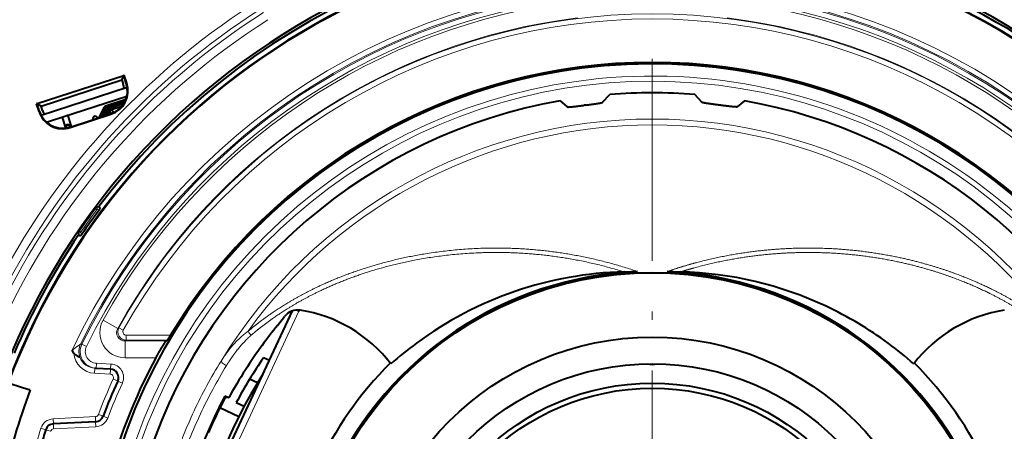
# Model space of a CAD drawing. Extents: x 107 to 821, y 45 to 573.
# Drawn here: x 140 to 199, y 296 to 321 of the extents above; entities that cross this region are included whole.
import ezdxf

# ---------------------------------------------------------------- set-up
doc = ezdxf.new("R2010")
doc.units = 0
doc.linetypes.add('DASHDOT', pattern=[18.5, 12, -3, 0.5, -3])
doc.layers.get('0').update_dxf_attribs({"lineweight": 13})

# ---------------------------------------------------------------- blocks, each defined once
blk = doc.blocks.new('BLOCK32')
at = {"color": 7, "linetype": 'DASHDOT', "lineweight": 13, "ltscale": 0.008125}
for p, q in [((-34.572769, 29.562571), (-34.89777, 29.562571)), ((-34.735271, 29.725071), (-34.735271, 29.400072))]:
    blk.add_line(p, q, dxfattribs=at)
blk = doc.blocks.new('BLOCK33')
at = {"color": 7, "linetype": 'DASHDOT', "lineweight": 13}
blk.add_line((0, 70.597603), (0, -70.597603), dxfattribs=at)
blk = doc.blocks.new('BLOCK39')
at = {"color": 7, "lineweight": 40}
for p, q in [((-36.557, 30.936), (-31.406, 32.609)), ((-36.312, 30.786), (-31.516, 32.344)), ((-31.516, 32.344), (-31.396, 32.579)), ((-31.516, 32.344), (-31.433, 32.086)), ((-31.376, 32.619), (-31.406, 32.609)), ((-31.396, 32.579), (-31.376, 32.619)), ((-31.339, 32.402), (-31.396, 32.579)), ((-31.225, 32.154), (-31.376, 32.619)), ((-31.255, 32.144), (-31.339, 32.402)), ((-36.317, 30.258), (-31.202, 31.92)), ((-35.019, 30.154), (-31.219, 31.389)), ((-31.28, 31.185), (-32.481, 30.795)), ((-32.45, 30.699), (-31.334, 31.062)), ((-5.472, 31.103), (-5.05, 30.743)), ((-2.95, 31.015), (-2.528, 31.479)), ((2.95, 31.015), (2.528, 31.479)), ((5.472, 31.103), (5.05, 30.743)), ((-36.557, 30.936), (-36.586, 30.926)), ((-36.435, 30.461), (-36.586, 30.926)), ((-36.547, 30.906), (-36.586, 30.926)), ((-36.489, 30.728), (-36.547, 30.906)), ((-36.312, 30.786), (-36.547, 30.906)), ((-36.405, 30.471), (-36.489, 30.728)), ((-36.228, 30.528), (-36.312, 30.786)), ((-32.568, 30.72), (-32.881, 30.105)), ((-32.747, 30.148), (-32.479, 30.675)), ((-32.399, 30.611), (-32.612, 30.192)), ((-32.478, 30.236), (-32.336, 30.515)), ((-31.406, 30.933), (-32.399, 30.611)), ((-32.371, 30.271), (-32.229, 30.549)), ((-32.314, 30.533), (-32.281, 30.544)), ((-32.234, 30.52), (-32.174, 30.335)), ((-32.207, 30.568), (-31.505, 30.796)), ((-35.991, 29.838), (-34.782, 30.231)), ((-34.843, 29.491), (-35.043, 30.106)), ((-34.734, 30.207), (-34.527, 29.57)), ((-34.595, 29.548), (-32.178, 30.333)), ((-34.585, 29.518), (-32.168, 30.304)), ((-33.108, 24.721), (-33.047, 24.8)), ((-33.047, 24.8), (-32.883, 24.823)), ((-32.883, 24.823), (-32.855, 24.802)), ((-34.061, 23.39), (-34.116, 23.306)), ((-34.116, 23.306), (-34.085, 23.144)), ((-34.085, 23.144), (-34.056, 23.124)), ((-28.015, 4.4), (-21.378, 18.633)), ((-22.278, 17.77), (-21.85, 18.306)), ((-20.999, 18.619), (-21.131, 18.68)), ((-21.004, 18.621), (-20.949, 18.675)), ((-21.004, 18.621), (-20.999, 18.619)), ((-28.816, 16.885), (-28.886, 16.845)), ((-34.368, 16.123), (-34.478, 16.294)), ((-22.753, 15.685), (-23.101, 15.848)), ((-33.042, 15.217), (-33.122, 15.221)), ((-32.19, 15.173), (-33.042, 15.217)), ((-38.658, 14.474), (-37.037, 13.962)), ((-23.454, 14.357), (-23.924, 14.576)), ((-36.96, 13.935), (-37.037, 13.962)), ((-25.371, 13.486), (-25.398, 13.569)), ((-25.17, 13.461), (-25.398, 13.569)), ((-25.17, 13.461), (-25.371, 13.486)), ((-24.72, 13.182), (-24.252, 12.964)), ((-24.575, 12.342), (-25.7, 12.867)), ((-33.075, 12.05), (-35.588, 11.918))]:
    blk.add_line(p, q, dxfattribs=at)
at = {"color": 7, "lineweight": 13}
for p, q in [((-31.225, 32.154), (-31.255, 32.144)), ((-36.435, 30.461), (-36.405, 30.471)), ((-32.168, 30.304), (-32.178, 30.333)), ((-34.585, 29.518), (-34.595, 29.548)), ((-33.079, 24.699), (-33.108, 24.721)), ((-33.079, 24.699), (-33.018, 24.778)), ((-33.079, 24.699), (-32.998, 24.639)), ((-33.018, 24.778), (-33.047, 24.8)), ((-32.855, 24.802), (-33.018, 24.778)), ((-32.835, 24.662), (-32.998, 24.639)), ((-34.087, 23.287), (-34.116, 23.306)), ((-34.031, 23.369), (-34.087, 23.287)), ((-34.087, 23.287), (-34.056, 23.124)), ((-34.031, 23.369), (-34.061, 23.39)), ((-34.031, 23.369), (-33.948, 23.313)), ((-33.948, 23.313), (-33.917, 23.151)), ((-27.761, 4.118), (-20.999, 18.619)), ((-31.762, 17.586), (-32.635, 18.07)), ((-31.693, 17.627), (-31.762, 17.586)), ((-31.693, 17.627), (-31.431, 17.481)), ((-31.256, 16.885), (-31.256, 17.185)), ((-31.256, 17.185), (-28.621, 17.185)), ((-33.888, 16.657), (-33.97, 16.66)), ((-33.619, 16.524), (-33.888, 16.657)), ((-31.256, 16.885), (-31.325, 16.845)), ((-31.325, 15.846), (-31.325, 16.845)), ((-28.886, 16.845), (-31.325, 16.845)), ((-31.256, 16.885), (-28.816, 16.885)), ((-29.502, 15.846), (-31.325, 15.846)), ((-33.122, 15.221), (-33.137, 14.922)), ((-33.042, 15.217), (-33.026, 15.517)), ((-32.174, 15.472), (-33.026, 15.517)), ((-32.19, 15.173), (-32.174, 15.472)), ((-32.205, 14.873), (-33.137, 14.922)), ((-32.19, 15.173), (-32.205, 14.873)), ((-31.761, 14.466), (-32.034, 14.59)), ((-31.761, 14.466), (-31.488, 14.342)), ((-33.091, 12.349), (-35.604, 12.218)), ((-33.075, 12.05), (-33.091, 12.349)), ((-32.634, 12.372), (-32.914, 12.478)), ((-32.634, 12.372), (-32.353, 12.265)), ((-35.588, 11.918), (-35.604, 12.218)), ((-35.588, 11.918), (-35.572, 11.618)), ((-33.059, 11.75), (-35.572, 11.618)), ((-33.075, 12.05), (-33.059, 11.75)), ((-36.038, 11.572), (-36.323, 11.663)), ((-36.038, 11.572), (-35.752, 11.48))]:
    blk.add_line(p, q, dxfattribs=at)
at = {"color": 7, "lineweight": 40}
for radius in [20.914, 20.903, 20.898, 17.073, 15.493, 14.342, 14.036]:
    blk.add_circle((0, 0), radius, dxfattribs=at)
for centre, radius, start, end in [((0, 0), 61.6, 108.93017, 148.59325), ((0, 0), 61.3, 125.38599, 154.22989), ((0, 0), 43.244, 48.62868, 87.25026), ((0, 0), 41.348, 243.60136, 221.34175), ((0, 0), 41.2, 85.82343, 142.95145), ((0, 0), 40.9, 74, 159.44574), ((0, 0), 40.872, 74, 159.44366), ((0, 0), 40.872, 323.05634, 66), ((0, 0), 40.9, 323.05426, 66), ((0, 0), 41.2, 25.82343, 63.81779), ((0, 0), 33.384, 30.98145, 149.01855), ((0, 0), 33.3, 20.96103, 164.25869), ((-32.622, 31.7), 1.437, 288, 18), ((-32.622, 31.7), 1.468, 288, 18), ((-32.622, 31.7), 1.25, 7.42678, 17.99936), ((0, 0), 31.581, 99.97744, 161.2756), ((0, 0), 31.581, 85.40801, 94.59199), ((0, 0), 31.581, 22.64216, 80.02256), ((-35.039, 30.915), 1.468, 198, 288), ((-35.039, 30.915), 1.437, 198, 288), ((-35.039, 30.914), 1.25, 198.00064, 208.57322), ((-32.434, 30.652), 0.15, 108.0012, 152.99809), ((-32.434, 30.652), 0.0499, 107.93265, 153.04882), ((-32.303, 30.498), 0.0374, 107.92371, 153.05353), ((-32.159, 30.452), 0.125, 18, 198), ((-32.269, 30.508), 0.0375, 17.97334, 108.02657), ((-32.195, 30.532), 0.0375, 107.97667, 153.00547), ((-32.159, 30.452), 0.125, 323.67569, 18), ((0, 0), 31.104, 97.29386, 97.48345), ((0, 0), 31.104, 82.51655, 82.70614), ((-35.008, 30.118), 0.0375, 107.97343, 198.02676), ((-34.77, 30.195), 0.0375, 17.97324, 108.02657), ((-33.111, 30.064), 0.125, 18, 198), ((-33.111, 30.064), 0.125, 198, 212.92239), ((-33.111, 30.064), 0.125, 3.07761, 18), ((-32.159, 30.452), 0.125, 198, 257.03812), ((0, 0), 61.6, 151.40675, 254.06983), ((-34.735, 29.563), 0.125, 18, 214.47688), ((-34.735, 29.563), 0.125, 350.83096, 214.47688), ((-34.735, 29.563), 0.124, 18, 214.70681), ((-34.735, 29.563), 0.124, 350.60103, 18), ((-34.735, 29.563), 0.125, 350.83096, 18), ((0, 0), 41.319, 143.25245, 145.52243), ((0, 0), 41.065, 143.09057, 145.68431), ((-32.915, 24.722), 0.1, 323.11222, 52.97734), ((0, 0), 41.2, 145.82343, 156.95338), ((-34, 23.207), 0.1, 235.79755, 325.66267), ((0, 0), 20.986, 92.42673, 217.57319), ((-2.715, 71.898), 50.964, 271.16937, 272.05335), ((0, 0), 20.986, 322.42674, 87.57323), ((2.715, 71.912), 50.978, 267.94668, 268.83038), ((1.152, -0.626), 21.578, 64.83657, 88.61365), ((1.055, -0.864), 21.835, 53.57993, 64.87055), ((-21.068, 17.682), 1, 81.18451, 141.4226), ((-22.205, 10.354), 8.416, 37.54398, 81.18451), ((22.205, 10.354), 8.416, 98.81549, 142.45602), ((0, 0), 28.497, 141.4226, 144.44484), ((-1.787, 0.71), 26.634, 143.45225, 147.21368), ((-1.028, -0.904), 21.883, 126.41437, 131.51224), ((1.028, -0.904), 21.883, 48.48776, 53.58564), ((0, 0), 33.489, 151.75898, 163.33783), ((0, 0), 28.015, 145.54926, 151.93072), ((0, 0), 21.993, 135.07004, 174.92996), ((0, 16.5), 1.05, 254.09285, 285.90319), ((0, 0), 21.993, 5.07004, 44.92996), ((-32.216, 14.673), 0.5, 335.51213, 87), ((0, 0), 27.5, 147.26863, 162.73172), ((-2.207, 0.958), 26.147, 147.17115, 151.43231), ((0, 0), 34.9, 155.51213, 159.23775), ((0, 0), 39.5, 159.34273, 167.65727), ((1.161, -0.54), 30.074, 152.02064, 155.00162), ((0, 0), 28.732, 152.00742, 153.40447), ((-33.101, 12.549), 0.5, 273, 339.23775), ((0, 0), 28.741, 153.40496, 156.59504), ((-35.562, 11.419), 0.5, 93, 162.1985), ((1.16, -0.542), 30.074, 154.99838, 157.97936), ((0, 0), 37.85, 162.1985, 163.63515)]:
    blk.add_arc(centre, radius, start, end, dxfattribs=at)
at = {"color": 7, "lineweight": 13}
for centre, radius, start, end in [((0, 0), 61.007, 125.70548, 154.53325), ((0, 0), 60.507, 125.70549, 154.53325), ((0, 0), 43.065, 345.18088, 115.25668), ((0, 0), 43.244, 48.62786, 87.26251), ((0, 0), 42.565, 327.85823, 115.25668), ((0, 0), 38.135, 25.57136, 154.70531), ((0, 0), 37.835, 26.41332, 153.87488), ((0, 0), 37.76, 96.89941, 153.82494), ((0, 0), 37.76, 26.46395, 83.10059), ((0, 0), 37.46, 96.89941, 153.82494), ((0, 0), 37.304, 96.92853, 151.02716), ((0, 0), 37.46, 26.46395, 83.10059), ((0, 0), 37.304, 28.97284, 83.07147), ((0, 0), 43.835, 123.874, 154.07362), ((0, 0), 43.335, 122.34262, 154.07362), ((0, 0), 43.065, 122.44391, 154.37545), ((0, 0), 42.565, 122.44391, 155.52066), ((0, 0), 36.305, 97.023, 151.02716), ((0, 0), 36.265, 29.0823, 150.9177), ((0, 0), 35.965, 29.0823, 150.9177), ((0, 0), 36.305, 28.97283, 82.977), ((0, 0), 32.576, 21.48462, 169.69631), ((0, 0), 32.267, 21.7165, 167.47062), ((0, 0), 30.021, 31.40234, 148.59765), ((0, 0), 29.671, 35.94411, 144.0559), ((0, 0), 41.282, 143.25268, 145.52221), ((0, 0), 41.182, 143.25268, 145.52221), ((-33.079, 24.699), 0.1, 323.27395, 52.97873), ((-34.031, 23.369), 0.1, 235.79616, 325.50094), ((-31.328, 17.342), 1.495, 150.88774, 270.13942), ((-31.335, 17.338), 0.493, 149.80414, 271.22298), ((-31.255, 17.385), 0.5, 151.10499, 269.81271), ((-31.257, 17.384), 0.199, 150.77676, 270.14093), ((-22.86, 18.155), 1.376, 212.45617, 224.87638), ((-60.767, 53.364), 45.446, 305.34305, 306.13326), ((-33.07, 16.22), 1.002, 153.94497, 200.05507), ((-32.99, 16.216), 1, 153.86619, 267.03303), ((-32.99, 16.216), 0.7, 153.87766, 267.08242), ((-33.07, 16.222), 1.301, 184.33066, 267.04396), ((-33.07, 16.223), 1.003, 200.19871, 267.04217), ((-32.216, 14.673), 0.8, 335.51213, 87), ((-2.341, 1.081), 27.461, 147.97827, 154.98047), ((-0.958, 0.461), 28.555, 148.49785, 155.02724), ((-32.216, 14.673), 0.2, 335.51213, 87), ((0, 0), 35.2, 155.51213, 159.23775), ((0, 0), 34.6, 155.51213, 159.23775), ((-33.101, 12.549), 0.2, 273, 339.23775), ((-2.333, 1.098), 27.461, 155.01952, 162.02171), ((-0.97, 0.437), 28.554, 154.97243, 161.50202), ((-35.562, 11.419), 0.8, 93, 162.1985), ((-33.101, 12.549), 0.8, 273, 339.23775), ((0, 0), 38.15, 162.1985, 164.77283), ((-35.562, 11.419), 0.2, 93, 162.1985)]:
    blk.add_arc(centre, radius, start, end, dxfattribs=at)
at = {"color": 7, "lineweight": 40}
blk.add_ellipse((-1.465, -0.622), major_axis=(-12.594, -17.644), ratio=0.985671, start_param=3.778103, end_param=4.392773, dxfattribs=at)
at = {"color": 7, "lineweight": 13}
blk.add_ellipse((-25.368, 15.486), major_axis=(0.254, -0.159), ratio=0.193841, start_param=3.195476, end_param=5.085473, dxfattribs=at)
at = {"color": 7, "lineweight": 40}
for points, knots in [([(-3.949, 30.853), (-3.722, 30.882), (-3.495, 30.912), (-3.27, 30.943), (-3.061, 30.978), (-2.972, 31.003), (-2.961, 31.007), (-2.953, 31.011), (-2.95, 31.015)], [0, 0, 0, 0, 0, 0, 1.974226, 1.974226, 1.974226, 2.389098, 2.389098, 2.389098, 2.389098, 2.389098, 2.389098]), ([(3.949, 30.853), (3.722, 30.882), (3.495, 30.912), (3.27, 30.943), (3.061, 30.978), (2.972, 31.003), (2.961, 31.007), (2.953, 31.011), (2.95, 31.015)], [0, 0, 0, 0, 0, 0, 1.974226, 1.974226, 1.974226, 2.389098, 2.389098, 2.389098, 2.389098, 2.389098, 2.389098]), ([(-5.05, 30.743), (-5.044, 30.738), (-5.026, 30.736), (-4.995, 30.736), (-4.857, 30.742), (-4.624, 30.767), (-4.437, 30.79), (-4.244, 30.814), (-4.051, 30.839)], [0, 0, 0, 0, 0, 0, 0.722635, 0.722635, 0.722635, 2.400035, 2.400035, 2.400035, 2.400035, 2.400035, 2.400035]), ([(5.05, 30.743), (5.044, 30.738), (5.026, 30.736), (4.995, 30.736), (4.857, 30.742), (4.624, 30.767), (4.437, 30.79), (4.244, 30.814), (4.051, 30.839)], [0, 0, 0, 0, 0, 0, 0.722635, 0.722635, 0.722635, 2.400035, 2.400035, 2.400035, 2.400035, 2.400035, 2.400035]), ([(-28.816, 16.885), (-28.813, 16.887), (-28.808, 16.892), (-28.801, 16.901), (-28.77, 16.945), (-28.725, 17.015), (-28.691, 17.069), (-28.656, 17.127), (-28.621, 17.185)], [0, 0, 0, 0, 0, 0, 0.2166286, 0.2166286, 0.2166286, 0.8010231, 0.8010231, 0.8010231, 0.8010231, 0.8010231, 0.8010231]), ([(-28.886, 16.845), (-28.895, 16.84), (-28.912, 16.822), (-28.935, 16.792), (-29.035, 16.651), (-29.181, 16.418), (-29.287, 16.237), (-29.397, 16.043), (-29.502, 15.846)], [0, 0, 0, 0, 0, 0, 0.717937, 0.717937, 0.717937, 2.646064, 2.646064, 2.646064, 2.646064, 2.646064, 2.646064]), ([(-34.011, 15.877), (-34.014, 15.878), (-34.026, 15.883), (-34.049, 15.893), (-34.109, 15.919), (-34.192, 15.964), (-34.232, 15.989), (-34.286, 16.027), (-34.337, 16.083), (-34.348, 16.095), (-34.358, 16.109), (-34.368, 16.123)], [0, 0, 0, 0, 0, 0, 0.964751, 0.964751, 0.964751, 1.769958, 1.769958, 1.769958, 1.982931, 1.982931, 1.982931, 1.982931, 1.982931, 1.982931])]:
    blk.add_open_spline(points, degree=5, knots=knots, dxfattribs=at)
at = {"color": 7, "lineweight": 13}
for points, knots in [([(-0.889, 20.967), (-2.742, 21.606), (-4.6, 22.043), (-6.406, 22.29), (-9.51, 22.46), (-12.235, 22.236), (-13.371, 22.075), (-16.046, 21.555), (-18.17, 20.838), (-19.284, 20.374), (-21.092, 19.492), (-22.474, 18.614), (-23.048, 18.208), (-23.56, 17.809), (-24.021, 17.417)], [0, 0, 0, 0, 0, 0, 33.813333, 33.813333, 33.813333, 61.313756, 61.313756, 61.313756, 104.14677, 104.14677, 104.14677, 141.970585, 141.970585, 141.970585, 141.970585, 141.970585, 141.970585]), ([(12.131, 22.206), (10.673, 22.366), (9.064, 22.438), (7.294, 22.385), (4.914, 22.093), (2.411, 21.447), (1.906, 21.303), (1.398, 21.143), (0.889, 20.967)], [0, 0, 0, 0, 0, 0, 360.368462, 360.368462, 360.368462, 450.502627, 450.502627, 450.502627, 450.502627, 450.502627, 450.502627]), ([(-1.675, 20.945), (-3.53, 21.526), (-5.377, 21.904), (-7.162, 22.097), (-10.211, 22.18), (-12.857, 21.891), (-13.954, 21.706), (-16.55, 21.131), (-18.586, 20.382), (-19.648, 19.905), (-21.264, 19.061), (-22.514, 18.23), (-22.999, 17.876), (-23.437, 17.527), (-23.835, 17.184)], [0, 0, 0, 0, 0, 0, 34.184708, 34.184708, 34.184708, 62.028893, 62.028893, 62.028893, 105.939559, 105.939559, 105.939559, 139.435106, 139.435106, 139.435106, 139.435106, 139.435106, 139.435106]), ([(12.118, 21.943), (10.583, 22.113), (8.878, 22.185), (6.993, 22.113), (4.734, 21.798), (2.384, 21.157), (2.148, 21.09), (1.912, 21.019), (1.675, 20.945)], [0, 0, 0, 0, 0, 0, 383.369464, 383.369464, 383.369464, 425.982774, 425.982774, 425.982774, 425.982774, 425.982774, 425.982774]), ([(22.697, 18.079), (22.119, 18.495), (21.467, 18.919), (20.725, 19.35), (19.015, 20.219), (16.728, 21.041), (15.406, 21.426), (13.874, 21.749), (12.118, 21.943)], [0, 0, 0, 0, 0, 0, 438.61644, 438.61644, 438.61644, 877.093831, 877.093831, 877.093831, 877.093831, 877.093831, 877.093831]), ([(22.856, 18.323), (22.266, 18.743), (21.602, 19.17), (20.846, 19.604), (19.109, 20.478), (16.792, 21.303), (15.454, 21.688), (13.905, 22.012), (12.131, 22.206)], [0, 0, 0, 0, 0, 0, 438.608792, 438.608792, 438.608792, 877.091307, 877.091307, 877.091307, 877.091307, 877.091307, 877.091307]), ([(-24.021, 17.417), (-24.151, 17.326), (-24.274, 17.229), (-24.391, 17.13), (-24.691, 16.854), (-24.956, 16.563), (-25.106, 16.381), (-25.304, 16.121), (-25.481, 15.863), (-25.53, 15.789), (-25.578, 15.716), (-25.624, 15.642)], [0, 0, 0, 0, 0, 0, 9.632611, 9.632611, 9.632611, 25.686306, 25.686306, 25.686306, 32.086265, 32.086265, 32.086265, 32.086265, 32.086265, 32.086265]), ([(-23.835, 17.184), (-23.95, 17.085), (-24.06, 16.982), (-24.164, 16.878), (-24.435, 16.591), (-24.677, 16.296), (-24.816, 16.113), (-25.001, 15.855), (-25.169, 15.599), (-25.215, 15.527), (-25.26, 15.454), (-25.304, 15.382)], [0, 0, 0, 0, 0, 0, 9.63376, 9.63376, 9.63376, 25.695569, 25.695569, 25.695569, 32.095116, 32.095116, 32.095116, 32.095116, 32.095116, 32.095116])]:
    blk.add_open_spline(points, degree=5, knots=knots, dxfattribs=at)

msp = doc.modelspace()

# ---------------------------------------------------------------- block references
at = {"lineweight": 0}
for name in ['BLOCK33', 'BLOCK39', 'BLOCK32']:
    msp.add_blockref(name, (177.637573, 284.886082), dxfattribs=at)

doc.saveas('drawing.dxf')
